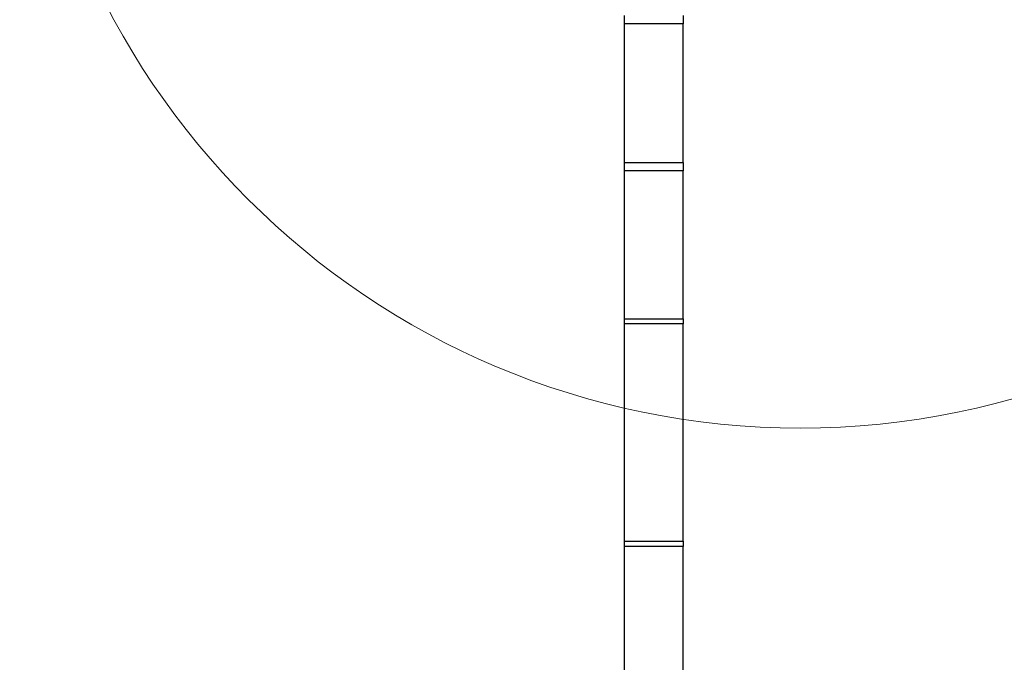
# Model space of a CAD drawing. Units: millimetres. Extents: x 13069 to 23692, y 31318 to 40958.
# Drawn here: x 17124 to 17376, y 37498 to 37663 of the extents above; entities that cross this region are included whole.
import ezdxf

# ---------------------------------------------------------------- set-up
doc = ezdxf.new("R2010")
doc.units = ezdxf.units.MM
doc.header["$LTSCALE"] = 200
doc.layers.add('OTWORY_MONTAŻOWE', color=1, linetype='Continuous')

msp = doc.modelspace()

# ---------------------------------------------------------------- linework, layer by layer
at = {"color": 7, "linetype": 'Continuous', "lineweight": 25}
for p, q in [((17279.05, 37661.81), (17279.05, 37663.87)), ((17294.05, 37661.81), (17279.05, 37661.81)), ((17279.05, 37626.18), (17279.05, 37661.81)), ((17294.05, 37663.87), (17294.05, 37661.81)), ((17294.05, 37626.18), (17294.05, 37661.81)), ((17279.05, 37626.18), (17294.05, 37626.18)), ((17279.05, 37624.12), (17279.05, 37626.18)), ((17294.05, 37624.12), (17279.05, 37624.12)), ((17279.05, 37586.17), (17279.05, 37624.12)), ((17294.05, 37626.18), (17294.05, 37624.12)), ((17294.05, 37586.17), (17294.05, 37624.12)), ((17279.05, 37586.17), (17294.05, 37586.17)), ((17279.05, 37584.84), (17279.05, 37586.17)), ((17294.05, 37586.17), (17294.05, 37584.84)), ((17294.05, 37584.84), (17279.05, 37584.84)), ((17279.05, 37529.1), (17279.05, 37584.84)), ((17294.05, 37529.1), (17294.05, 37584.84)), ((17279.05, 37529.1), (17294.05, 37529.1)), ((17279.05, 37527.78), (17279.05, 37529.1)), ((17294.05, 37529.1), (17294.05, 37527.78)), ((17294.05, 37527.78), (17279.05, 37527.78)), ((17279.05, 37437.88), (17279.05, 37527.78)), ((17294.05, 37437.88), (17294.05, 37527.78))]:
    msp.add_line(p, q, dxfattribs=at)
at = {"layer": 'OTWORY_MONTAŻOWE', "lineweight": 18}
msp.add_circle((17324.05, 37758.14), 200, dxfattribs=at)

doc.saveas('drawing.dxf')
